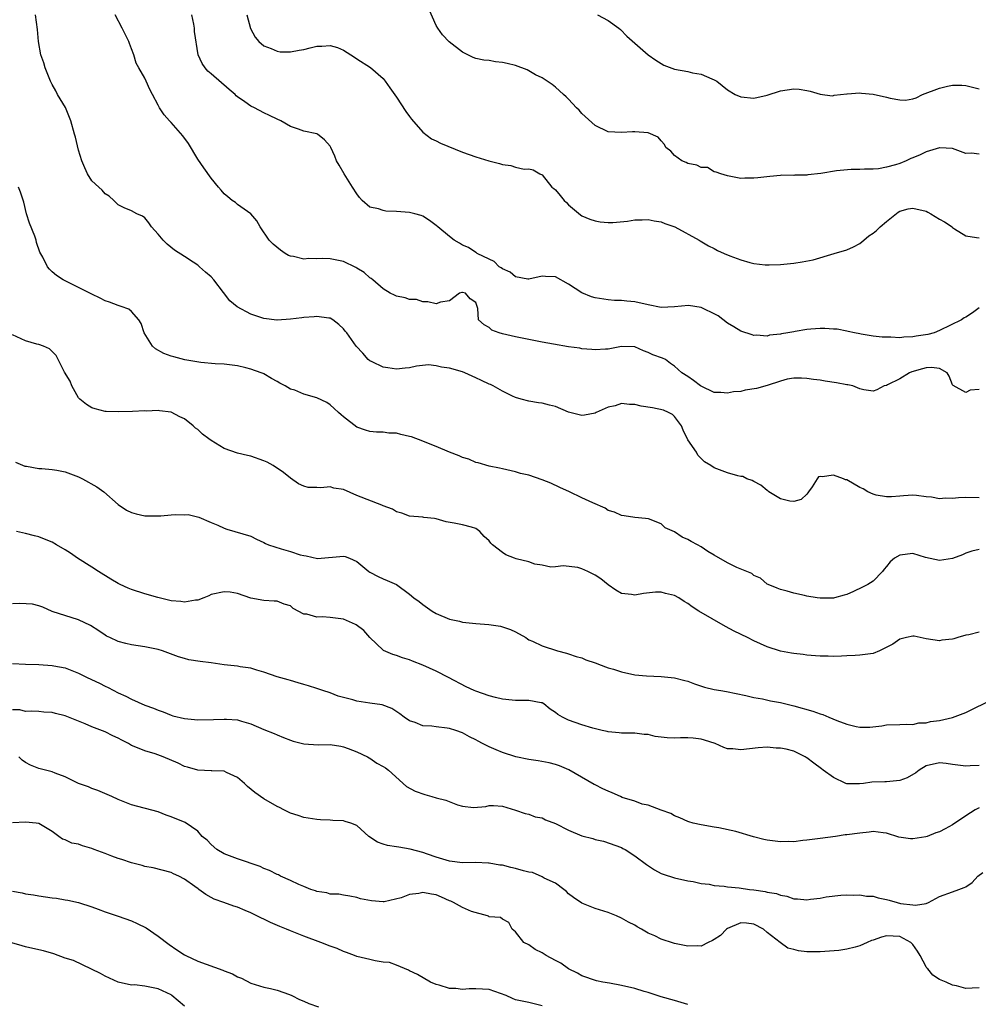
# Model space of a CAD drawing. Units: inches. Extents: x 2586000 to 2589000, y 1515000 to 1518000.
# Drawn here: x 2586802 to 2586947, y 1515852 to 1516000 of the extents above; entities that cross this region are included whole.
import ezdxf

# ---------------------------------------------------------------- set-up
doc = ezdxf.new("R2010")
doc.units = ezdxf.units.IN
doc.header["$MEASUREMENT"] = 0
doc.layers.add('LD25861515_2ft', color=132, linetype='Continuous')

msp = doc.modelspace()

# ---------------------------------------------------------------- linework, layer by layer
at = {"layer": 'LD25861515_2ft'}
for points, elevation in [([(2586947, 1515979.98), (2586945.86, 1515980.14), (2586945, 1515980.1), (2586943, 1515980.83), (2586941.06, 1515980.94), (2586941, 1515980.96), (2586939, 1515980.33), (2586938.11, 1515979.89), (2586937, 1515979.42), (2586936.67, 1515979.33), (2586935.98, 1515979), (2586935, 1515978.57), (2586934.36, 1515978.36), (2586933, 1515978.01), (2586931.79, 1515977.79), (2586931, 1515977.7), (2586929.7, 1515977.7), (2586929, 1515977.66), (2586927.69, 1515977.69), (2586925.48, 1515977.48), (2586923.07, 1515977.07), (2586921.15, 1515976.85), (2586921, 1515976.8), (2586919.18, 1515976.82), (2586919, 1515976.77), (2586917.18, 1515976.82), (2586917, 1515976.79), (2586915.37, 1515976.63), (2586913.57, 1515976.43), (2586913, 1515976.34), (2586911.63, 1515976.37), (2586911, 1515976.33), (2586909, 1515976.7), (2586907.98, 1515977), (2586907.28, 1515977.28), (2586907, 1515977.34), (2586905.96, 1515977.96), (2586905, 1515977.97), (2586904.35, 1515978.35), (2586903, 1515978.58), (2586902.74, 1515978.74), (2586902.11, 1515979), (2586901, 1515979.81), (2586900.44, 1515980.44), (2586899.68, 1515981), (2586899.46, 1515981.46), (2586899, 1515981.98), (2586898.55, 1515982.55), (2586897, 1515983.23), (2586895, 1515983.38), (2586894.66, 1515983.34), (2586893, 1515983.24), (2586891, 1515983.38), (2586889, 1515984.34), (2586887, 1515986.15), (2586886.61, 1515986.61), (2586886.19, 1515987), (2586885, 1515988.31), (2586884.66, 1515988.66), (2586884.23, 1515989), (2586883, 1515990.12), (2586882.51, 1515990.51), (2586881, 1515991.49), (2586880.02, 1515991.98), (2586878.74, 1515992.74), (2586877, 1515993.35), (2586875.7, 1515993.7), (2586875, 1515993.84), (2586873.95, 1515993.95), (2586873, 1515994.11), (2586872.19, 1515994.19), (2586871, 1515994.45), (2586870.6, 1515994.6), (2586869, 1515995.39), (2586866.97, 1515996.97), (2586865.98, 1515997.98), (2586865.24, 1515999), (2586865, 1515999.43), (2586863.91, 1516001.91)], 8458), ([(2586947, 1515928.11), (2586945, 1515928.16), (2586943.87, 1515928.13), (2586943, 1515928.02), (2586941.92, 1515928.08), (2586941, 1515927.98), (2586939.8, 1515928.2), (2586939, 1515928.25), (2586937.53, 1515928.47), (2586937, 1515928.5), (2586935.57, 1515928.42), (2586935, 1515928.36), (2586933.74, 1515928.26), (2586933, 1515928.25), (2586931.47, 1515928.53), (2586931, 1515928.65), (2586930.2, 1515929), (2586929.48, 1515929.48), (2586929, 1515929.65), (2586927, 1515930.81), (2586926.84, 1515930.84), (2586926.51, 1515931), (2586925, 1515931.54), (2586923.28, 1515931.28), (2586923, 1515931.32), (2586922.74, 1515931.26), (2586922.53, 1515931), (2586921.78, 1515929.78), (2586921.22, 1515929), (2586921.15, 1515928.85), (2586921, 1515928.68), (2586920.14, 1515927.86), (2586919, 1515927.54), (2586918.39, 1515927.61), (2586917, 1515927.97), (2586915.24, 1515929), (2586915.13, 1515929.13), (2586915, 1515929.2), (2586914.03, 1515930.03), (2586913, 1515930.59), (2586912.72, 1515930.72), (2586911.94, 1515931), (2586911.32, 1515931.32), (2586911, 1515931.35), (2586910.57, 1515931.43), (2586909, 1515931.89), (2586908.17, 1515932.17), (2586907, 1515932.63), (2586906.46, 1515933), (2586905.55, 1515933.55), (2586905, 1515934.02), (2586904.54, 1515934.54), (2586904.3, 1515935), (2586903, 1515936.87), (2586902.31, 1515938.31), (2586902.04, 1515939), (2586901, 1515940.4), (2586900.7, 1515940.7), (2586900.11, 1515941), (2586899.34, 1515941.34), (2586897.67, 1515941.67), (2586895.96, 1515941.96), (2586895, 1515942.21), (2586894.2, 1515942.2), (2586893, 1515942.36), (2586892.01, 1515942.01), (2586891, 1515941.81), (2586889.19, 1515941), (2586889, 1515940.88), (2586887.4, 1515940.6), (2586887, 1515940.54), (2586885, 1515941.06), (2586883, 1515941.89), (2586882.1, 1515942.1), (2586881, 1515942.39), (2586880.45, 1515942.45), (2586879, 1515942.69), (2586877.85, 1515943), (2586877, 1515943.26), (2586876.53, 1515943.47), (2586875, 1515944.22), (2586873.59, 1515945), (2586873.2, 1515945.2), (2586873, 1515945.26), (2586871.84, 1515945.84), (2586871, 1515946.24), (2586870.46, 1515946.46), (2586869.33, 1515947), (2586869, 1515947.13), (2586867, 1515947.7), (2586865.82, 1515947.82), (2586865, 1515948.03), (2586863.84, 1515948.16), (2586862.03, 1515947.97), (2586861, 1515947.74), (2586860.34, 1515947.66), (2586859, 1515947.55), (2586857.71, 1515947.71), (2586857, 1515947.83), (2586855.36, 1515948.64), (2586855, 1515948.8), (2586854.75, 1515949), (2586853.94, 1515949.94), (2586852.92, 1515951), (2586851.51, 1515953), (2586851.26, 1515953.26), (2586851, 1515953.63), (2586850.28, 1515954.28), (2586849.39, 1515955), (2586849, 1515955.22), (2586848.77, 1515955.23), (2586847, 1515955.48), (2586846.58, 1515955.42), (2586845, 1515955.34), (2586844.71, 1515955.29), (2586843, 1515955.08), (2586841, 1515954.91), (2586840.93, 1515954.93), (2586839, 1515955.17), (2586837, 1515955.85), (2586834.96, 1515956.96), (2586833.84, 1515957.84), (2586832.89, 1515959.11), (2586831.41, 1515961), (2586831, 1515961.45), (2586830.17, 1515962.17), (2586829.27, 1515963), (2586829, 1515963.23), (2586828.31, 1515963.69), (2586827, 1515964.54), (2586825.49, 1515965.49), (2586824.4, 1515966.4), (2586823.76, 1515967), (2586823, 1515967.91), (2586822, 1515969), (2586821.63, 1515969.63), (2586821, 1515970.4), (2586820.65, 1515970.65), (2586819.82, 1515971), (2586819, 1515971.42), (2586817.87, 1515971.87), (2586817, 1515972.33), (2586816.32, 1515973), (2586815.63, 1515973.63), (2586815, 1515974.02), (2586814.55, 1515974.55), (2586814.04, 1515975), (2586813, 1515975.97), (2586812.33, 1515977), (2586811.95, 1515977.95), (2586811.49, 1515979), (2586811, 1515980.57), (2586810.54, 1515982.54), (2586810.38, 1515983), (2586809.85, 1515985), (2586809.02, 1515987.02), (2586807.84, 1515989), (2586807.57, 1515989.57), (2586807, 1515990.53), (2586806.75, 1515991), (2586805.98, 1515993), (2586805.77, 1515993.77), (2586805.31, 1515995), (2586804.94, 1515997), (2586804.8, 1515998.8), (2586804.48, 1516001)], 8466), ([(2586947, 1515944.47), (2586945.63, 1515944.37), (2586945, 1515944.03), (2586943.07, 1515945.07), (2586943, 1515945.19), (2586942.45, 1515946.45), (2586942.17, 1515947), (2586941, 1515947.62), (2586939.8, 1515947.8), (2586939, 1515947.74), (2586938.43, 1515947.57), (2586936.86, 1515947.14), (2586936.49, 1515947), (2586935, 1515946.06), (2586933.15, 1515945.15), (2586933, 1515945.08), (2586932.66, 1515945), (2586931.57, 1515944.43), (2586931, 1515944.2), (2586929.59, 1515944.41), (2586929, 1515944.58), (2586927.93, 1515945), (2586927.17, 1515945.17), (2586927, 1515945.19), (2586925.47, 1515945.47), (2586923.73, 1515945.73), (2586923, 1515945.85), (2586921.98, 1515945.98), (2586921, 1515946.14), (2586920.18, 1515946.18), (2586919, 1515946.17), (2586918.01, 1515946.01), (2586917, 1515945.73), (2586915, 1515945.09), (2586913.38, 1515944.62), (2586911.66, 1515944.34), (2586911, 1515944.18), (2586909.88, 1515944.12), (2586909, 1515943.9), (2586907.97, 1515944.03), (2586907, 1515944.03), (2586905, 1515944.94), (2586904.91, 1515945), (2586903.84, 1515945.84), (2586903, 1515946.44), (2586902.08, 1515947), (2586901, 1515947.98), (2586900.39, 1515948.39), (2586899.63, 1515949), (2586899.19, 1515949.19), (2586897.71, 1515949.71), (2586897, 1515950.06), (2586896.29, 1515950.28), (2586895, 1515950.9), (2586893, 1515950.96), (2586891, 1515950.55), (2586890.55, 1515950.55), (2586889, 1515950.43), (2586888.49, 1515950.49), (2586887, 1515950.61), (2586886.68, 1515950.68), (2586885, 1515950.91), (2586882.71, 1515951.29), (2586881, 1515951.62), (2586880.26, 1515951.74), (2586879, 1515952.02), (2586877, 1515952.42), (2586875, 1515952.87), (2586874.54, 1515953), (2586873.42, 1515953.42), (2586873, 1515953.8), (2586872.24, 1515954.24), (2586871.38, 1515955), (2586871.31, 1515956.69), (2586871.2, 1515957), (2586871.12, 1515957.12), (2586871, 1515957.58), (2586870.13, 1515958.13), (2586869.42, 1515959), (2586869, 1515959.1), (2586868.89, 1515959.11), (2586868.54, 1515959), (2586867, 1515957.86), (2586865.66, 1515957.66), (2586865, 1515957.39), (2586863.72, 1515957.72), (2586863, 1515957.68), (2586862.03, 1515958.03), (2586861, 1515958.06), (2586860.32, 1515958.32), (2586859, 1515958.55), (2586858.71, 1515958.71), (2586858.08, 1515959), (2586857, 1515959.66), (2586855.43, 1515961), (2586855.21, 1515961.21), (2586855, 1515961.33), (2586854.13, 1515962.13), (2586853, 1515962.79), (2586852.87, 1515962.87), (2586851, 1515963.78), (2586849, 1515964.21), (2586847.77, 1515964.23), (2586847, 1515964.19), (2586845.76, 1515964.24), (2586845, 1515964.16), (2586843.45, 1515964.55), (2586843, 1515964.6), (2586842.71, 1515964.71), (2586842.21, 1515965), (2586841.49, 1515965.49), (2586840.39, 1515966.39), (2586839.79, 1515967), (2586838.41, 1515969), (2586837.9, 1515969.9), (2586836.99, 1515970.99), (2586835, 1515972.39), (2586834.68, 1515972.68), (2586834.21, 1515973), (2586833.56, 1515973.56), (2586833, 1515973.98), (2586832.56, 1515974.56), (2586832.13, 1515975), (2586831, 1515976.36), (2586829.93, 1515977.93), (2586829, 1515979.22), (2586827.59, 1515981.59), (2586826.75, 1515982.75), (2586825, 1515984.77), (2586824.75, 1515985), (2586823.92, 1515985.92), (2586823.22, 1515987), (2586823, 1515987.37), (2586822.19, 1515989), (2586821.77, 1515989.77), (2586821.23, 1515991), (2586821, 1515991.47), (2586820.08, 1515993), (2586819.71, 1515993.71), (2586819.33, 1515995), (2586819, 1515995.9), (2586818.68, 1515996.68), (2586818.58, 1515997), (2586817.57, 1515999), (2586816.52, 1516001)], 8464), ([(2586947, 1515956.81), (2586945.98, 1515956.02), (2586945, 1515955.37), (2586944.73, 1515955.27), (2586944.34, 1515955), (2586941, 1515953.37), (2586940.2, 1515953), (2586939.23, 1515952.77), (2586937.49, 1515952.51), (2586937, 1515952.41), (2586935.63, 1515952.37), (2586935, 1515952.28), (2586933.64, 1515952.36), (2586933, 1515952.34), (2586932.34, 1515952.34), (2586931, 1515952.52), (2586929.18, 1515952.82), (2586929, 1515952.84), (2586928.18, 1515953), (2586927.24, 1515953.24), (2586927, 1515953.26), (2586925.56, 1515953.56), (2586925, 1515953.57), (2586923.68, 1515953.68), (2586923, 1515953.67), (2586921.56, 1515953.56), (2586921, 1515953.53), (2586919.2, 1515953.2), (2586919, 1515953.18), (2586918.09, 1515953), (2586917.15, 1515952.85), (2586917, 1515952.8), (2586915.36, 1515952.64), (2586915, 1515952.53), (2586913.36, 1515952.64), (2586913, 1515952.62), (2586912.7, 1515952.7), (2586911, 1515953.28), (2586909.93, 1515953.93), (2586909, 1515954.46), (2586907.57, 1515955.57), (2586907, 1515955.9), (2586905.3, 1515956.7), (2586905, 1515956.86), (2586903.12, 1515957.12), (2586901, 1515956.93), (2586899, 1515956.85), (2586897, 1515957.23), (2586895, 1515957.71), (2586893.8, 1515957.8), (2586893, 1515957.91), (2586891.92, 1515957.92), (2586891, 1515957.99), (2586889, 1515958.3), (2586888.47, 1515958.47), (2586887, 1515959.03), (2586885, 1515960.34), (2586883, 1515961.45), (2586881.53, 1515961.53), (2586881, 1515961.58), (2586879, 1515961.13), (2586878.87, 1515961.13), (2586877, 1515961.45), (2586876.17, 1515962.17), (2586875, 1515962.67), (2586874.84, 1515962.84), (2586874.54, 1515963), (2586873.78, 1515963.78), (2586873, 1515964.12), (2586871.18, 1515965), (2586871.08, 1515965.08), (2586871, 1515965.12), (2586869.88, 1515965.88), (2586869, 1515966.23), (2586868.54, 1515966.54), (2586867.73, 1515967), (2586867, 1515967.57), (2586865.23, 1515969), (2586865, 1515969.2), (2586863.99, 1515969.99), (2586863, 1515970.62), (2586862.74, 1515970.74), (2586861.8, 1515971), (2586861, 1515971.2), (2586859, 1515971.35), (2586857.4, 1515971.4), (2586857, 1515971.46), (2586856.28, 1515971.72), (2586855, 1515972), (2586853.81, 1515973), (2586853.43, 1515973.43), (2586853, 1515973.98), (2586852.39, 1515975), (2586851.12, 1515977), (2586850.35, 1515978.35), (2586849.96, 1515979), (2586849.69, 1515979.69), (2586849.11, 1515981), (2586849, 1515981.22), (2586848.15, 1515982.15), (2586847.08, 1515983), (2586847, 1515983.04), (2586845, 1515983.48), (2586844.23, 1515983.77), (2586843, 1515984.16), (2586841.55, 1515985), (2586841, 1515985.25), (2586839.84, 1515985.84), (2586839, 1515986.21), (2586837.56, 1515987), (2586837, 1515987.25), (2586836.1, 1515987.9), (2586835, 1515988.66), (2586834.81, 1515988.81), (2586834.64, 1515989), (2586833.73, 1515989.73), (2586831, 1515992.11), (2586830.53, 1515992.53), (2586830.12, 1515993), (2586829.66, 1515993.66), (2586829.04, 1515995), (2586828.53, 1515998.53), (2586828.5, 1515999), (2586828.4, 1515999.6), (2586828.12, 1516001)], 8462), ([(2586836.43, 1516001), (2586836.95, 1515998.95), (2586837.67, 1515997.67), (2586838.23, 1515997), (2586839, 1515996.34), (2586840.08, 1515995.92), (2586841, 1515995.52), (2586841.46, 1515995.46), (2586843, 1515995.42), (2586844.31, 1515995.69), (2586845, 1515995.81), (2586845.98, 1515996.02), (2586847, 1515996.3), (2586847.73, 1515996.27), (2586849, 1515996.38), (2586850.11, 1515996.11), (2586851, 1515995.68), (2586852.14, 1515995), (2586852.65, 1515994.65), (2586853, 1515994.36), (2586855.09, 1515993.09), (2586857, 1515991.42), (2586857.32, 1515991), (2586857.99, 1515989.99), (2586859, 1515988.57), (2586860.41, 1515986.41), (2586861, 1515985.66), (2586861.27, 1515985.27), (2586863, 1515983.33), (2586864.3, 1515982.3), (2586865, 1515981.98), (2586865.64, 1515981.64), (2586869, 1515980.31), (2586871, 1515979.59), (2586872.97, 1515978.97), (2586874.59, 1515978.59), (2586875, 1515978.43), (2586876.29, 1515978.29), (2586877, 1515978.01), (2586878.3, 1515977.7), (2586879, 1515977.76), (2586879.63, 1515977.63), (2586880.66, 1515977), (2586881, 1515976.86), (2586882.48, 1515975), (2586882.78, 1515974.78), (2586883, 1515974.59), (2586883.74, 1515973.74), (2586884.35, 1515973), (2586884.67, 1515972.67), (2586885, 1515972.34), (2586886.82, 1515970.82), (2586887, 1515970.7), (2586888.2, 1515970.2), (2586889, 1515969.91), (2586889.78, 1515969.78), (2586891, 1515969.67), (2586891.67, 1515969.67), (2586893.89, 1515969.89), (2586895, 1515970.07), (2586896.1, 1515970.1), (2586897, 1515970.15), (2586897.94, 1515969.94), (2586899, 1515969.77), (2586899.54, 1515969.54), (2586901.03, 1515969), (2586904.74, 1515967), (2586904.89, 1515966.89), (2586906.13, 1515966.13), (2586907, 1515965.73), (2586907.47, 1515965.47), (2586908.48, 1515965), (2586909.36, 1515964.64), (2586911, 1515964.02), (2586912.37, 1515963.63), (2586913, 1515963.49), (2586914.7, 1515963.3), (2586915, 1515963.28), (2586915.28, 1515963.28), (2586917, 1515963.31), (2586919, 1515963.51), (2586920.29, 1515963.71), (2586921.96, 1515964.04), (2586925.11, 1515965), (2586927, 1515965.55), (2586928.01, 1515966.01), (2586929, 1515966.51), (2586929.6, 1515967), (2586930.35, 1515967.65), (2586931, 1515968.04), (2586931.52, 1515968.48), (2586932.05, 1515969), (2586933, 1515969.83), (2586934.76, 1515971.24), (2586935, 1515971.36), (2586936.28, 1515971.72), (2586937, 1515971.86), (2586939, 1515971.36), (2586939.25, 1515971.25), (2586939.7, 1515971), (2586941, 1515970.17), (2586941.76, 1515969.76), (2586942.91, 1515969), (2586943, 1515968.91), (2586943.26, 1515968.74), (2586945, 1515967.67), (2586946.59, 1515967.41), (2586947, 1515967.36)], 8460), ([(2586889.39, 1516001), (2586891, 1516000.19), (2586892.59, 1515999), (2586892.82, 1515998.82), (2586893.8, 1515997.8), (2586895, 1515996.73), (2586897.03, 1515995), (2586898.17, 1515994.17), (2586899.4, 1515993.4), (2586901, 1515992.83), (2586903, 1515992.46), (2586903.71, 1515992.29), (2586905, 1515992.06), (2586906.64, 1515991.36), (2586907, 1515991.22), (2586907.37, 1515991), (2586909, 1515989.71), (2586910.17, 1515989), (2586911, 1515988.64), (2586913, 1515988.46), (2586915, 1515988.89), (2586917, 1515989.54), (2586919, 1515989.87), (2586919.8, 1515989.8), (2586921, 1515989.6), (2586921.48, 1515989.48), (2586923, 1515989.03), (2586924.81, 1515988.81), (2586925, 1515988.82), (2586925.13, 1515988.87), (2586927, 1515989.1), (2586927.09, 1515989.09), (2586929, 1515989.26), (2586929.22, 1515989.22), (2586931, 1515989.06), (2586933, 1515988.59), (2586933.58, 1515988.42), (2586935, 1515988.2), (2586935.86, 1515988.14), (2586937, 1515988.35), (2586937.49, 1515988.51), (2586938.43, 1515989), (2586941, 1515989.95), (2586942.24, 1515990.24), (2586943, 1515990.38), (2586944.41, 1515990.41), (2586945, 1515990.36), (2586947, 1515989.84)], 8456), ([(2586947, 1515920.3), (2586945.92, 1515920.08), (2586945, 1515919.76), (2586944.48, 1515919.52), (2586943, 1515918.96), (2586941, 1515918.63), (2586938.88, 1515919.12), (2586937, 1515919.7), (2586935, 1515919.46), (2586934.2, 1515919), (2586933.58, 1515918.42), (2586933, 1515917.73), (2586932.65, 1515917.35), (2586932.39, 1515917), (2586931, 1515915.51), (2586930.18, 1515915), (2586929.4, 1515914.6), (2586928.01, 1515913.99), (2586927, 1515913.53), (2586926.6, 1515913.4), (2586925.18, 1515913), (2586925, 1515912.96), (2586923, 1515912.94), (2586922.53, 1515913), (2586921, 1515913.25), (2586920.65, 1515913.35), (2586919, 1515913.71), (2586917.99, 1515914.01), (2586917, 1515914.27), (2586916.49, 1515914.49), (2586915.12, 1515915), (2586915, 1515915.07), (2586914, 1515916), (2586913, 1515916.37), (2586912.66, 1515916.67), (2586910.39, 1515917.61), (2586909, 1515918.29), (2586907, 1515919.43), (2586906.03, 1515920.03), (2586905, 1515920.69), (2586904.45, 1515921), (2586903.49, 1515921.49), (2586903, 1515921.82), (2586902.15, 1515922.15), (2586901, 1515922.96), (2586899.59, 1515923.59), (2586899, 1515924.18), (2586897.06, 1515924.94), (2586896.62, 1515925), (2586895, 1515925.12), (2586893.39, 1515925.39), (2586893, 1515925.44), (2586891.94, 1515925.94), (2586891, 1515926.2), (2586890.53, 1515926.53), (2586888.67, 1515927.33), (2586887, 1515928.13), (2586885.12, 1515929), (2586883.69, 1515929.69), (2586882.3, 1515930.3), (2586881, 1515930.82), (2586879, 1515931.51), (2586877.76, 1515931.76), (2586877, 1515932.05), (2586875.65, 1515932.35), (2586875, 1515932.46), (2586874.59, 1515932.59), (2586873, 1515932.88), (2586871.37, 1515933.37), (2586871, 1515933.46), (2586869.92, 1515933.92), (2586869, 1515934.19), (2586868.47, 1515934.47), (2586867, 1515934.99), (2586865, 1515935.85), (2586863.61, 1515936.39), (2586863, 1515936.65), (2586861.3, 1515937.3), (2586861, 1515937.38), (2586859.65, 1515937.65), (2586859, 1515937.85), (2586857.86, 1515937.86), (2586857, 1515938.03), (2586856.01, 1515938.01), (2586855, 1515938.13), (2586854.33, 1515938.33), (2586853, 1515938.79), (2586851, 1515940.32), (2586850.66, 1515940.66), (2586850.25, 1515941), (2586849.61, 1515941.61), (2586849, 1515942.14), (2586848.49, 1515942.49), (2586847, 1515943.2), (2586845, 1515943.78), (2586843.66, 1515944.34), (2586843, 1515944.52), (2586842.18, 1515945), (2586841.4, 1515945.4), (2586841, 1515945.67), (2586840.13, 1515946.13), (2586839, 1515946.81), (2586838.86, 1515946.86), (2586838.59, 1515947), (2586837, 1515947.54), (2586836.25, 1515947.75), (2586835, 1515948.04), (2586833, 1515948.31), (2586831.64, 1515948.36), (2586829.46, 1515948.54), (2586827.07, 1515948.93), (2586825.38, 1515949.38), (2586825, 1515949.5), (2586823.89, 1515949.89), (2586822.61, 1515950.61), (2586822.19, 1515951), (2586820.93, 1515953), (2586820.43, 1515954.43), (2586820.08, 1515955), (2586819, 1515956.25), (2586818.57, 1515956.57), (2586817.42, 1515957), (2586817, 1515957.12), (2586815.65, 1515957.65), (2586815, 1515957.85), (2586814.27, 1515958.27), (2586813, 1515958.83), (2586811, 1515959.88), (2586808.65, 1515961), (2586807.65, 1515961.65), (2586807, 1515962.23), (2586806.63, 1515962.63), (2586806.31, 1515963), (2586805.58, 1515964.42), (2586805.17, 1515965.17), (2586804.67, 1515966.67), (2586804.59, 1515967), (2586804.38, 1515967.62), (2586803.57, 1515969.57), (2586803.15, 1515971), (2586802.72, 1515972.72), (2586802.24, 1515974.24), (2586801.92, 1515975)], 8468), ([(2586947, 1515907.85), (2586945.44, 1515907.44), (2586945, 1515907.38), (2586943.78, 1515907), (2586943.17, 1515906.83), (2586943, 1515906.77), (2586941.39, 1515906.61), (2586941, 1515906.54), (2586939, 1515906.84), (2586937.2, 1515907.2), (2586937, 1515907.2), (2586936.01, 1515907), (2586935.2, 1515906.8), (2586935, 1515906.77), (2586933.98, 1515906.02), (2586931.96, 1515905), (2586931, 1515904.61), (2586930.57, 1515904.57), (2586929, 1515904.33), (2586928.29, 1515904.29), (2586927, 1515904.25), (2586926.2, 1515904.2), (2586925, 1515904.17), (2586924.19, 1515904.19), (2586923, 1515904.18), (2586922.27, 1515904.27), (2586921, 1515904.33), (2586920.44, 1515904.44), (2586919, 1515904.59), (2586918.67, 1515904.67), (2586917, 1515904.98), (2586915, 1515905.62), (2586913, 1515906.51), (2586912.04, 1515907), (2586910, 1515908), (2586908.7, 1515908.7), (2586904.65, 1515911), (2586903.67, 1515911.67), (2586903, 1515912.16), (2586902.46, 1515912.46), (2586901.63, 1515913), (2586901, 1515913.34), (2586899.65, 1515913.65), (2586899, 1515913.87), (2586898.14, 1515913.86), (2586896.33, 1515913.67), (2586895, 1515913.4), (2586894.51, 1515913.49), (2586893, 1515913.67), (2586892.16, 1515914.16), (2586891, 1515914.95), (2586889.88, 1515915.88), (2586889, 1515916.45), (2586887.9, 1515917), (2586887, 1515917.39), (2586886.42, 1515917.58), (2586884.17, 1515917.83), (2586883, 1515917.69), (2586882.34, 1515917.66), (2586881, 1515917.95), (2586879.92, 1515918.08), (2586879, 1515918.43), (2586877.08, 1515918.92), (2586876.83, 1515919), (2586875.5, 1515919.5), (2586875, 1515919.85), (2586873.51, 1515921), (2586873.24, 1515921.24), (2586873, 1515921.64), (2586872.26, 1515922.26), (2586871.6, 1515923), (2586871, 1515923.47), (2586870.32, 1515923.68), (2586869, 1515924.04), (2586867.71, 1515924.29), (2586866.5, 1515924.5), (2586865, 1515924.96), (2586864.74, 1515925), (2586863.14, 1515925.14), (2586863, 1515925.18), (2586861, 1515925.36), (2586859.81, 1515925.81), (2586859, 1515925.97), (2586858.39, 1515926.39), (2586857, 1515926.91), (2586856.81, 1515927), (2586853, 1515928.48), (2586851, 1515929.34), (2586849.57, 1515929.57), (2586849, 1515929.75), (2586847.6, 1515929.6), (2586847, 1515929.68), (2586845.68, 1515929.68), (2586845, 1515929.86), (2586844.23, 1515930.23), (2586843, 1515931.06), (2586841.93, 1515931.93), (2586840.4, 1515933), (2586839.48, 1515933.48), (2586839, 1515933.7), (2586837, 1515934.38), (2586836.52, 1515934.52), (2586835, 1515934.87), (2586833, 1515935.56), (2586831, 1515936.77), (2586830.66, 1515937), (2586829.74, 1515937.74), (2586829, 1515938.44), (2586828.64, 1515938.64), (2586828.29, 1515939), (2586827, 1515940.02), (2586826.31, 1515940.31), (2586825, 1515941.03), (2586823.24, 1515941.24), (2586823, 1515941.29), (2586821.2, 1515941.2), (2586821, 1515941.22), (2586819.12, 1515941.12), (2586817.1, 1515941.1), (2586815.15, 1515941.15), (2586815, 1515941.16), (2586813.53, 1515941.53), (2586813, 1515941.68), (2586812.19, 1515942.19), (2586811.2, 1515943), (2586811, 1515943.19), (2586809.98, 1515945), (2586809.71, 1515945.71), (2586808.9, 1515947.1), (2586807.93, 1515949), (2586807.6, 1515949.6), (2586807, 1515950.2), (2586806.61, 1515950.61), (2586805.7, 1515951), (2586805, 1515951.25), (2586804.68, 1515951.32), (2586803, 1515951.79), (2586801, 1515952.7)], 8470), ([(2586801.5, 1515933.5), (2586802.89, 1515932.89), (2586803.13, 1515932.87), (2586805, 1515932.55), (2586805.45, 1515932.55), (2586807, 1515932.39), (2586807.72, 1515932.28), (2586809, 1515932.02), (2586811, 1515931.28), (2586811.57, 1515931), (2586813.76, 1515929.76), (2586814.84, 1515929), (2586817, 1515927.12), (2586818.26, 1515926.26), (2586819, 1515925.91), (2586819.68, 1515925.68), (2586821, 1515925.39), (2586821.37, 1515925.37), (2586823, 1515925.38), (2586823.4, 1515925.4), (2586825, 1515925.56), (2586825.6, 1515925.6), (2586827, 1515925.56), (2586827.57, 1515925.57), (2586829.17, 1515925.17), (2586831, 1515924.39), (2586832.02, 1515923.98), (2586833, 1515923.55), (2586833.4, 1515923.4), (2586837, 1515922.33), (2586837.85, 1515921.85), (2586839, 1515921.35), (2586839.21, 1515921.21), (2586839.69, 1515921), (2586841.58, 1515920.42), (2586843, 1515920.03), (2586844.48, 1515919.52), (2586845, 1515919.38), (2586845.36, 1515919.36), (2586847.06, 1515918.94), (2586851, 1515919.32), (2586851.27, 1515919.27), (2586851.91, 1515919), (2586853, 1515918.51), (2586854.82, 1515917), (2586855, 1515916.88), (2586856.25, 1515916.25), (2586857, 1515915.86), (2586857.62, 1515915.62), (2586859.02, 1515915), (2586861, 1515913.54), (2586861.65, 1515913), (2586862.45, 1515912.45), (2586863, 1515911.98), (2586864.4, 1515911), (2586865, 1515910.66), (2586867, 1515909.81), (2586868.52, 1515909.48), (2586869, 1515909.35), (2586871, 1515909.12), (2586872.96, 1515908.96), (2586874.72, 1515908.72), (2586875, 1515908.64), (2586876.23, 1515908.23), (2586877, 1515907.87), (2586878.56, 1515907), (2586878.81, 1515906.81), (2586879, 1515906.69), (2586879.54, 1515906.46), (2586881, 1515905.76), (2586883.35, 1515905), (2586884.67, 1515904.67), (2586885, 1515904.54), (2586886.16, 1515904.16), (2586887, 1515903.93), (2586887.63, 1515903.63), (2586889, 1515903.22), (2586889.15, 1515903.15), (2586889.5, 1515903), (2586891, 1515902.45), (2586891.78, 1515902.22), (2586893, 1515901.82), (2586895, 1515901.41), (2586896.78, 1515901.22), (2586899, 1515901.12), (2586901, 1515900.92), (2586902.55, 1515900.55), (2586903, 1515900.42), (2586904.03, 1515900.03), (2586905.53, 1515899.53), (2586907, 1515899.18), (2586907.99, 1515899), (2586908.86, 1515898.86), (2586911.75, 1515898.25), (2586913, 1515897.96), (2586914.26, 1515897.74), (2586915.48, 1515897.48), (2586917, 1515897.19), (2586919, 1515896.71), (2586921.91, 1515895.91), (2586923, 1515895.51), (2586923.41, 1515895.41), (2586924.32, 1515895), (2586925.52, 1515894.48), (2586927, 1515893.93), (2586928.41, 1515893.59), (2586929, 1515893.5), (2586930.5, 1515893.5), (2586932.3, 1515893.7), (2586933, 1515893.83), (2586935, 1515893.89), (2586936.04, 1515893.96), (2586937, 1515893.91), (2586937.88, 1515894.12), (2586939, 1515894.16), (2586939.66, 1515894.34), (2586941, 1515894.49), (2586943, 1515894.92), (2586945, 1515895.7), (2586946.4, 1515896.4), (2586949, 1515897.67)], 8472), ([(2586947, 1515887.69), (2586945.63, 1515887.63), (2586945, 1515887.59), (2586943.77, 1515887.77), (2586943, 1515887.84), (2586942, 1515888), (2586941, 1515888.11), (2586939, 1515887.64), (2586937.93, 1515887), (2586937.43, 1515886.57), (2586936.15, 1515885.85), (2586935, 1515885.42), (2586933, 1515885.24), (2586932.75, 1515885.25), (2586930.8, 1515885.2), (2586929.55, 1515885), (2586928.93, 1515884.93), (2586927, 1515884.95), (2586926.87, 1515885), (2586925, 1515885.9), (2586923.47, 1515887), (2586923.21, 1515887.21), (2586922.03, 1515888.03), (2586921, 1515888.85), (2586920.89, 1515888.89), (2586920.74, 1515889), (2586919, 1515889.84), (2586917.85, 1515890.15), (2586917, 1515890.33), (2586916.33, 1515890.33), (2586915, 1515890.46), (2586913.64, 1515890.36), (2586911, 1515890.07), (2586909.8, 1515890.2), (2586909, 1515890.24), (2586908.43, 1515890.43), (2586907.12, 1515891), (2586905.52, 1515891.52), (2586905, 1515891.66), (2586903.83, 1515891.83), (2586903, 1515891.86), (2586901.88, 1515891.88), (2586901, 1515891.84), (2586899.9, 1515891.9), (2586898.09, 1515892.09), (2586897, 1515892.37), (2586896.39, 1515892.39), (2586895, 1515892.58), (2586894.58, 1515892.58), (2586893, 1515892.56), (2586892.64, 1515892.64), (2586891, 1515892.78), (2586890.84, 1515892.84), (2586890.06, 1515893), (2586888.66, 1515893.34), (2586887, 1515893.84), (2586885, 1515894.54), (2586884.06, 1515895), (2586883.38, 1515895.38), (2586883, 1515895.69), (2586882.2, 1515896.2), (2586881.25, 1515897), (2586881, 1515897.14), (2586880.84, 1515897.16), (2586879, 1515897.53), (2586878.51, 1515897.49), (2586877, 1515897.5), (2586876.46, 1515897.54), (2586875, 1515897.69), (2586873.98, 1515897.98), (2586873, 1515898.23), (2586871, 1515898.91), (2586870.76, 1515899), (2586869.55, 1515899.55), (2586866.88, 1515901), (2586865, 1515901.95), (2586863, 1515902.85), (2586861.44, 1515903.44), (2586861, 1515903.67), (2586859.94, 1515903.94), (2586859, 1515904.31), (2586858.46, 1515904.46), (2586857.07, 1515905.07), (2586857, 1515905.12), (2586855, 1515907.02), (2586854.07, 1515908.07), (2586852.94, 1515908.94), (2586852.83, 1515909), (2586851, 1515909.8), (2586849, 1515910.05), (2586847.84, 1515910.16), (2586847, 1515910.07), (2586845.45, 1515910.55), (2586845, 1515910.56), (2586843.42, 1515911.42), (2586843, 1515911.81), (2586842.07, 1515912.07), (2586841, 1515912.53), (2586840.52, 1515912.52), (2586839, 1515912.59), (2586837, 1515912.97), (2586835, 1515913.68), (2586833.88, 1515913.88), (2586833, 1515913.94), (2586831, 1515913.49), (2586830.67, 1515913.33), (2586829.91, 1515913), (2586829, 1515912.67), (2586828.67, 1515912.67), (2586827, 1515912.36), (2586826.46, 1515912.46), (2586825, 1515912.56), (2586822.95, 1515913.05), (2586821, 1515913.63), (2586819, 1515914.26), (2586818.47, 1515914.47), (2586817.3, 1515915), (2586817, 1515915.15), (2586815.85, 1515915.85), (2586814.01, 1515917), (2586813, 1515917.66), (2586810.83, 1515919), (2586809.76, 1515919.76), (2586809, 1515920.26), (2586807.66, 1515921), (2586807, 1515921.41), (2586805.87, 1515921.87), (2586805, 1515922.24), (2586804.36, 1515922.36), (2586803, 1515922.7), (2586801.62, 1515923)], 8474), ([(2586947, 1515881.29), (2586946.78, 1515881.22), (2586946.39, 1515881), (2586945, 1515880.08), (2586943, 1515878.72), (2586941.87, 1515878.13), (2586941, 1515877.7), (2586940.48, 1515877.52), (2586939.17, 1515877), (2586938.93, 1515876.93), (2586937, 1515876.65), (2586936.65, 1515876.64), (2586934.88, 1515876.88), (2586933, 1515877.48), (2586932.49, 1515877.51), (2586931, 1515877.71), (2586930.39, 1515877.61), (2586929, 1515877.5), (2586927, 1515877.24), (2586926.77, 1515877.23), (2586925.3, 1515877), (2586923, 1515876.7), (2586921, 1515876.41), (2586920.36, 1515876.36), (2586919, 1515876.2), (2586918.21, 1515876.21), (2586917, 1515876.17), (2586915, 1515876.41), (2586914.51, 1515876.51), (2586912.92, 1515876.92), (2586910.28, 1515877.72), (2586907.69, 1515878.31), (2586907, 1515878.41), (2586905, 1515878.75), (2586903.83, 1515879), (2586903.18, 1515879.18), (2586903, 1515879.25), (2586901.81, 1515879.81), (2586901, 1515880.11), (2586900.45, 1515880.45), (2586899, 1515880.96), (2586897, 1515881.71), (2586896.13, 1515881.87), (2586895, 1515882.3), (2586893.11, 1515882.89), (2586892.83, 1515883), (2586891.59, 1515883.59), (2586891, 1515883.81), (2586890.18, 1515884.18), (2586889, 1515884.78), (2586888.84, 1515884.84), (2586885.04, 1515887.04), (2586883.63, 1515887.63), (2586883, 1515887.84), (2586882.08, 1515888.08), (2586880.4, 1515888.4), (2586879, 1515888.61), (2586877.01, 1515889.01), (2586875, 1515889.67), (2586874.04, 1515890.04), (2586873, 1515890.51), (2586872.01, 1515891), (2586871.35, 1515891.35), (2586871, 1515891.57), (2586870.02, 1515892.02), (2586869, 1515892.63), (2586867.97, 1515893), (2586867, 1515893.28), (2586866.66, 1515893.34), (2586865, 1515893.52), (2586864.37, 1515893.63), (2586863, 1515893.71), (2586861.83, 1515894.17), (2586861, 1515894.42), (2586860.16, 1515895), (2586859.51, 1515895.51), (2586858.31, 1515896.31), (2586856.86, 1515896.86), (2586855, 1515897.12), (2586853, 1515897.41), (2586852.41, 1515897.59), (2586851, 1515897.96), (2586850.19, 1515898.19), (2586849, 1515898.66), (2586847.91, 1515899), (2586847, 1515899.34), (2586845.73, 1515899.73), (2586845, 1515899.93), (2586844.18, 1515900.18), (2586843, 1515900.51), (2586842.63, 1515900.63), (2586841, 1515901.1), (2586839, 1515901.81), (2586837.9, 1515902.1), (2586837, 1515902.41), (2586835.39, 1515902.61), (2586835, 1515902.7), (2586833, 1515902.91), (2586831, 1515903.19), (2586829.38, 1515903.38), (2586827.67, 1515903.67), (2586827, 1515903.83), (2586826.11, 1515904.11), (2586823.68, 1515905), (2586823, 1515905.21), (2586821, 1515905.62), (2586819, 1515905.94), (2586818.13, 1515906.13), (2586817, 1515906.43), (2586815.7, 1515907), (2586815.23, 1515907.23), (2586815, 1515907.36), (2586814.04, 1515908.04), (2586812.81, 1515908.81), (2586811, 1515909.69), (2586807, 1515910.97), (2586805.59, 1515911.59), (2586805, 1515911.79), (2586804.03, 1515912.03), (2586802.13, 1515912.13), (2586801, 1515912.1)], 8476), ([(2586801, 1515903.1), (2586803, 1515903.01), (2586805, 1515902.94), (2586807, 1515902.8), (2586807.25, 1515902.75), (2586809, 1515902.45), (2586811, 1515901.66), (2586812.3, 1515901), (2586814.14, 1515900.14), (2586815, 1515899.69), (2586815.48, 1515899.48), (2586817, 1515898.68), (2586818.16, 1515898.16), (2586819, 1515897.7), (2586821, 1515896.83), (2586822.34, 1515896.34), (2586823, 1515896.06), (2586823.78, 1515895.78), (2586825, 1515895.29), (2586825.22, 1515895.22), (2586827, 1515894.77), (2586829, 1515894.59), (2586831.38, 1515894.62), (2586833, 1515894.71), (2586833.33, 1515894.67), (2586835, 1515894.58), (2586835.63, 1515894.37), (2586837, 1515893.97), (2586839, 1515893.15), (2586840.54, 1515892.54), (2586841, 1515892.32), (2586841.93, 1515891.93), (2586843, 1515891.51), (2586843.39, 1515891.39), (2586845, 1515890.98), (2586847.17, 1515890.83), (2586849, 1515890.85), (2586850.6, 1515890.6), (2586851, 1515890.51), (2586851.73, 1515890.27), (2586853, 1515889.76), (2586854.62, 1515889), (2586854.86, 1515888.86), (2586855, 1515888.81), (2586856.04, 1515888.04), (2586857, 1515887.56), (2586857.33, 1515887.33), (2586857.78, 1515887), (2586860.52, 1515884.52), (2586861.81, 1515883.81), (2586863.3, 1515883.3), (2586864.34, 1515883), (2586865, 1515882.84), (2586866.45, 1515882.45), (2586868.24, 1515881.76), (2586869, 1515881.56), (2586870.66, 1515881.34), (2586872.48, 1515881.52), (2586873, 1515881.67), (2586873.66, 1515881.66), (2586875, 1515881.57), (2586877, 1515880.94), (2586878.44, 1515880.44), (2586879, 1515880.36), (2586879.95, 1515879.95), (2586881, 1515879.82), (2586881.51, 1515879.51), (2586883, 1515878.96), (2586885, 1515877.94), (2586887, 1515877.08), (2586888.67, 1515876.67), (2586889, 1515876.51), (2586890.28, 1515876.28), (2586893, 1515875.31), (2586893.19, 1515875.19), (2586893.53, 1515875), (2586895, 1515874.04), (2586896.76, 1515872.76), (2586897.97, 1515871.97), (2586899, 1515871.39), (2586899.28, 1515871.28), (2586901, 1515870.73), (2586903, 1515870.31), (2586903.81, 1515870.19), (2586905, 1515869.91), (2586906.22, 1515869.78), (2586907, 1515869.59), (2586908.5, 1515869.5), (2586909, 1515869.39), (2586910.76, 1515869.24), (2586912.32, 1515869), (2586913, 1515868.92), (2586914.68, 1515868.68), (2586915, 1515868.59), (2586916.38, 1515868.38), (2586917, 1515868.1), (2586917.97, 1515867.97), (2586919, 1515867.57), (2586919.57, 1515867.57), (2586921, 1515867.42), (2586921.53, 1515867.53), (2586923, 1515867.67), (2586923.89, 1515867.89), (2586926.12, 1515868.12), (2586927, 1515868.18), (2586928.1, 1515868.1), (2586929, 1515868.18), (2586929.97, 1515867.97), (2586931, 1515867.97), (2586931.74, 1515867.74), (2586933, 1515867.48), (2586933.39, 1515867.39), (2586934.6, 1515867), (2586935.11, 1515866.89), (2586937, 1515866.67), (2586937.4, 1515866.6), (2586939, 1515866.89), (2586939.34, 1515867), (2586941, 1515867.93), (2586943, 1515868.61), (2586943.95, 1515869), (2586944.74, 1515869.26), (2586945, 1515869.39), (2586945.95, 1515870.05), (2586946.81, 1515871), (2586947.56, 1515871.56)], 8478), ([(2586947, 1515854.13), (2586945.93, 1515854.07), (2586945, 1515854.05), (2586943.56, 1515854.44), (2586943, 1515854.56), (2586942, 1515855), (2586941.28, 1515855.28), (2586941, 1515855.41), (2586940.03, 1515856.03), (2586939.24, 1515857), (2586939.12, 1515857.12), (2586939, 1515857.29), (2586938.1, 1515859), (2586937.68, 1515859.68), (2586937, 1515860.67), (2586936.85, 1515860.85), (2586936.68, 1515861), (2586935, 1515861.87), (2586933, 1515861.97), (2586932.23, 1515861.77), (2586931, 1515861.34), (2586930.74, 1515861.26), (2586930.09, 1515861), (2586929, 1515860.48), (2586928.26, 1515860.26), (2586927, 1515859.97), (2586925.79, 1515859.79), (2586923, 1515859.55), (2586921, 1515859.56), (2586919.7, 1515859.7), (2586919, 1515859.91), (2586918.1, 1515860.1), (2586916.96, 1515860.96), (2586916.93, 1515861), (2586915, 1515862.49), (2586914.43, 1515863), (2586913, 1515863.75), (2586911.88, 1515863.88), (2586911, 1515863.94), (2586909, 1515863.09), (2586908.87, 1515863), (2586907.94, 1515862.06), (2586907, 1515861.44), (2586906.72, 1515861.28), (2586906.09, 1515861), (2586905, 1515860.43), (2586904.5, 1515860.5), (2586903, 1515860.42), (2586901, 1515860.85), (2586900.86, 1515860.86), (2586899, 1515861.47), (2586898.03, 1515861.97), (2586897, 1515862.41), (2586896, 1515863), (2586895.35, 1515863.35), (2586895, 1515863.57), (2586894.04, 1515864.04), (2586893, 1515864.65), (2586892.24, 1515865), (2586891, 1515865.49), (2586889, 1515866.13), (2586887, 1515866.91), (2586885.75, 1515867.75), (2586885, 1515868.32), (2586884.67, 1515868.67), (2586884.28, 1515869), (2586883, 1515869.93), (2586881.29, 1515870.71), (2586881, 1515870.89), (2586879.54, 1515871.54), (2586879, 1515871.61), (2586878.21, 1515871.79), (2586877, 1515872.17), (2586876.3, 1515872.3), (2586875, 1515872.63), (2586874.63, 1515872.63), (2586873, 1515872.94), (2586872.93, 1515872.93), (2586870.95, 1515873.05), (2586869, 1515873.02), (2586867, 1515873.26), (2586865, 1515873.88), (2586863.68, 1515874.32), (2586863, 1515874.57), (2586861.09, 1515875.09), (2586859.37, 1515875.37), (2586859, 1515875.41), (2586857.64, 1515875.64), (2586857, 1515875.82), (2586856.15, 1515876.15), (2586854.83, 1515877), (2586853, 1515878.65), (2586852.1, 1515879), (2586851.26, 1515879.26), (2586851, 1515879.34), (2586849.41, 1515879.41), (2586849, 1515879.46), (2586847.52, 1515879.52), (2586847, 1515879.56), (2586845, 1515879.84), (2586844.14, 1515880.14), (2586843, 1515880.5), (2586842.02, 1515881), (2586841.36, 1515881.36), (2586841, 1515881.52), (2586839, 1515882.66), (2586837.62, 1515883.62), (2586836.53, 1515884.53), (2586836.05, 1515885), (2586835, 1515885.9), (2586833.36, 1515886.64), (2586833, 1515886.82), (2586831.13, 1515886.87), (2586831, 1515886.89), (2586829.02, 1515886.98), (2586827.47, 1515887.47), (2586827, 1515887.57), (2586826.04, 1515888.04), (2586823.76, 1515889), (2586822.56, 1515889.44), (2586821, 1515889.9), (2586819.41, 1515890.59), (2586819, 1515890.74), (2586818.83, 1515890.83), (2586818.55, 1515891), (2586817.52, 1515891.52), (2586817, 1515891.8), (2586816.19, 1515892.19), (2586815, 1515892.78), (2586813, 1515893.56), (2586811.99, 1515894.01), (2586809, 1515895.2), (2586807.53, 1515895.53), (2586807, 1515895.7), (2586805.76, 1515895.76), (2586805, 1515895.87), (2586803.91, 1515895.91), (2586803, 1515895.87), (2586802.12, 1515896.12), (2586801, 1515896.1)], 8480), ([(2586903, 1515851.63), (2586901, 1515852.23), (2586899, 1515852.77), (2586898.37, 1515853), (2586897, 1515853.42), (2586896.42, 1515853.58), (2586895, 1515854.02), (2586893, 1515854.51), (2586891.16, 1515854.84), (2586890.18, 1515855), (2586889.2, 1515855.2), (2586887, 1515855.97), (2586886.36, 1515856.36), (2586885, 1515857), (2586883.85, 1515857.85), (2586883, 1515858.25), (2586881.62, 1515859), (2586881, 1515859.4), (2586879.94, 1515859.94), (2586879, 1515860.61), (2586878.26, 1515861), (2586877, 1515862.58), (2586876.46, 1515863), (2586875.99, 1515863.99), (2586875, 1515864.51), (2586874.73, 1515864.73), (2586873, 1515864.86), (2586872.93, 1515864.93), (2586872.76, 1515865), (2586870.33, 1515865.66), (2586869, 1515866.24), (2586867.61, 1515867), (2586867.2, 1515867.2), (2586867, 1515867.25), (2586865.83, 1515867.83), (2586865, 1515868.17), (2586864.28, 1515868.28), (2586863, 1515868.54), (2586862.37, 1515868.37), (2586861, 1515868.22), (2586859.7, 1515867.7), (2586857.14, 1515867.14), (2586857, 1515867.13), (2586855.26, 1515867.26), (2586853.57, 1515867.57), (2586853, 1515867.78), (2586851.97, 1515867.97), (2586851, 1515868.12), (2586850.29, 1515868.29), (2586849, 1515868.28), (2586848.47, 1515868.47), (2586847, 1515868.66), (2586846.76, 1515868.76), (2586846.09, 1515869), (2586845, 1515869.42), (2586844.27, 1515869.73), (2586843, 1515870.33), (2586841.51, 1515871), (2586841.18, 1515871.18), (2586841, 1515871.24), (2586839.84, 1515871.84), (2586839, 1515872.17), (2586838.43, 1515872.43), (2586835, 1515873.61), (2586833, 1515874.37), (2586831.9, 1515875), (2586831, 1515875.77), (2586830.41, 1515876.41), (2586829.69, 1515877), (2586829, 1515877.77), (2586827.08, 1515879.08), (2586825, 1515879.97), (2586824.22, 1515880.22), (2586823, 1515880.68), (2586819, 1515881.77), (2586817, 1515882.55), (2586816.04, 1515883), (2586813.92, 1515883.92), (2586813, 1515884.24), (2586812.49, 1515884.49), (2586811, 1515885), (2586809, 1515886), (2586807.47, 1515886.53), (2586807, 1515886.72), (2586805.2, 1515887.2), (2586805, 1515887.23), (2586803.75, 1515887.75), (2586803, 1515888.13), (2586802.49, 1515888.49), (2586801.97, 1515889)], 8482), ([(2586881, 1515851.4), (2586879, 1515851.94), (2586877, 1515852.33), (2586876.52, 1515852.52), (2586875.59, 1515853), (2586873, 1515853.88), (2586871, 1515854), (2586870, 1515854), (2586869, 1515853.86), (2586867.98, 1515854.02), (2586867, 1515854.03), (2586865.48, 1515854.52), (2586865, 1515854.66), (2586864.13, 1515855), (2586862.17, 1515856.17), (2586861, 1515856.71), (2586860.81, 1515856.81), (2586859, 1515857.54), (2586857.94, 1515857.94), (2586857, 1515857.99), (2586855.79, 1515858.21), (2586855, 1515858.39), (2586853, 1515858.88), (2586852.65, 1515859), (2586851.46, 1515859.46), (2586851, 1515859.6), (2586850.05, 1515860.05), (2586849, 1515860.42), (2586847.58, 1515861), (2586845, 1515861.93), (2586843, 1515862.72), (2586842.39, 1515863), (2586841.39, 1515863.39), (2586840.01, 1515864.01), (2586839, 1515864.49), (2586838.64, 1515864.64), (2586837, 1515865.45), (2586836.18, 1515865.82), (2586835, 1515866.3), (2586834.44, 1515866.44), (2586832.94, 1515867), (2586831.5, 1515867.5), (2586831, 1515867.76), (2586830.21, 1515868.21), (2586829.17, 1515869), (2586829.06, 1515869.06), (2586828.57, 1515869.43), (2586827, 1515870.55), (2586826.15, 1515871), (2586825.35, 1515871.35), (2586825, 1515871.55), (2586822.26, 1515872.26), (2586821, 1515872.46), (2586820.61, 1515872.61), (2586819, 1515872.98), (2586817.52, 1515873.52), (2586817, 1515873.64), (2586816.01, 1515873.99), (2586815, 1515874.39), (2586813.36, 1515875), (2586813, 1515875.15), (2586811.58, 1515875.58), (2586811, 1515875.81), (2586809.97, 1515875.97), (2586809, 1515876.46), (2586808.58, 1515876.58), (2586808.04, 1515877), (2586807, 1515877.76), (2586805, 1515878.94), (2586804.6, 1515879), (2586803, 1515879.15), (2586801, 1515879.06)], 8484), ([(2586801, 1515868.73), (2586802.49, 1515868.49), (2586803, 1515868.35), (2586804.17, 1515868.17), (2586805, 1515868.02), (2586807, 1515867.72), (2586807.65, 1515867.65), (2586809, 1515867.42), (2586809.39, 1515867.39), (2586811.01, 1515867.01), (2586813, 1515866.37), (2586813.97, 1515866.03), (2586815, 1515865.63), (2586817, 1515864.96), (2586819, 1515864.26), (2586819.87, 1515863.87), (2586821.19, 1515863.19), (2586823, 1515861.95), (2586824.68, 1515860.68), (2586825.86, 1515859.86), (2586827, 1515859.12), (2586827.21, 1515859), (2586829, 1515858.16), (2586832.79, 1515856.79), (2586833, 1515856.68), (2586834.25, 1515856.25), (2586835, 1515855.79), (2586835.61, 1515855.61), (2586837, 1515854.86), (2586839, 1515854.26), (2586839.96, 1515854.04), (2586841, 1515853.78), (2586842.86, 1515853.14), (2586843.19, 1515853), (2586844.38, 1515852.38), (2586845, 1515852.14), (2586845.77, 1515851.77), (2586847.25, 1515851.25)], 8486), ([(2586827, 1515851.38), (2586825.09, 1515853), (2586825, 1515853.06), (2586823, 1515853.98), (2586821.74, 1515854.26), (2586821, 1515854.39), (2586819.43, 1515854.57), (2586819, 1515854.56), (2586817, 1515854.97), (2586815, 1515855.91), (2586814.32, 1515856.32), (2586812.97, 1515856.97), (2586810.24, 1515858.24), (2586809, 1515858.61), (2586807.25, 1515859.25), (2586805.71, 1515859.71), (2586805, 1515859.89), (2586803, 1515860.33), (2586802.47, 1515860.47), (2586800.93, 1515860.93)], 8488)]:
    msp.add_lwpolyline(points, dxfattribs=dict(at, elevation=elevation))

doc.saveas('drawing.dxf')
